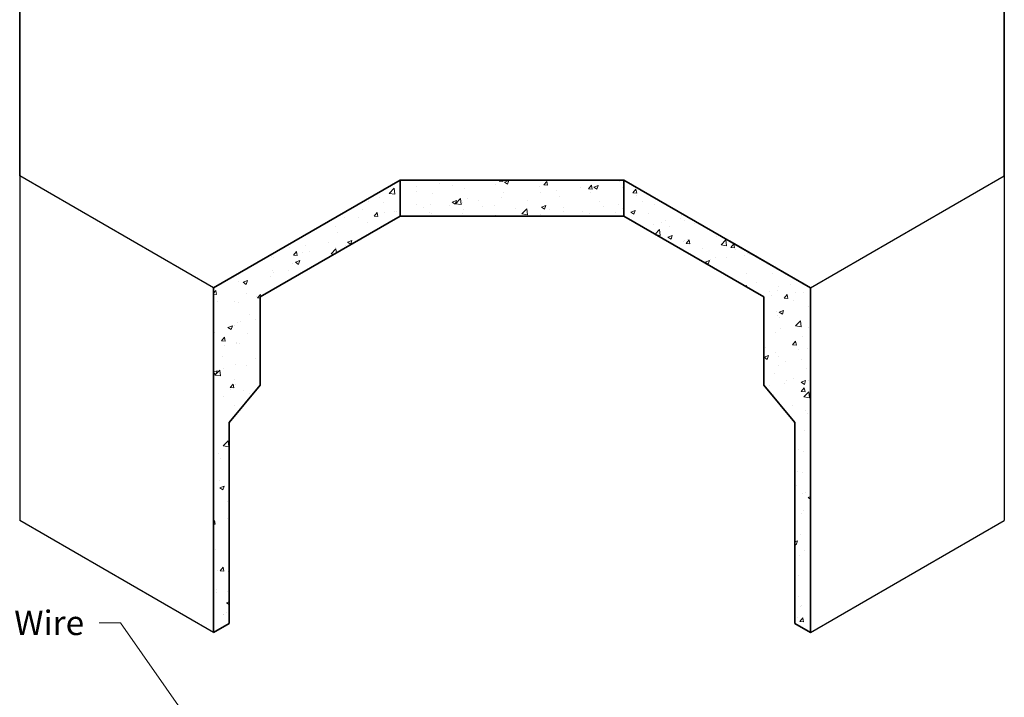
# Model space of a CAD drawing. Extents: x -439 to 433, y 42 to 594.
# Drawn here: x 148 to 306, y 341 to 450 of the extents above; entities that cross this region are included whole.
import ezdxf

# ---------------------------------------------------------------- set-up
doc = ezdxf.new("R2010")
doc.units = 0
doc.header["$LTSCALE"] = 24
doc.header["$MEASUREMENT"] = 0
for name, color, linetype, lineweight in [('Concrete-Hatching', 8, 'CONTINUOUS', 15), ('Concrete-Med', 1, 'CONTINUOUS', 25), ('Concrete-Thick', 1, 'CONTINUOUS', 35), ('Dimensions', 7, 'CONTINUOUS', 15)]:
    doc.layers.add(name, color=color, linetype=linetype, lineweight=lineweight)
doc.styles.add('oldcastle', font='romans.shx')
doc.dimstyles.new('Oldcastle', dxfattribs={"dimscale": 48, "dimtxt": 0.082, "dimasz": 0.094, "dimexe": 0.0625, "dimexo": 0.0625, "dimgap": 0.05, "dimtad": 0, "dimtih": 1, "dimtoh": 1, "dimdec": 4, "dimzin": 3, "dimdsep": 46, "dimlunit": 4, "dimtxsty": 'oldcastle', "dimcen": 0, "dimclrd": 256, "dimclre": 256, "dimclrt": 256, "dimadec": 0, "dimazin": 0, "dimtfac": 0.7, "dimtdec": 4, "dimtofl": 0, "dimtmove": 0, "dimatfit": 3, "dimfxl": 1, "dimfrac": 1, "dimtolj": 1, "dimtzin": 0, "dimlwd": -1, "dimlwe": -1, "dimarcsym": 0})

msp = doc.modelspace()

# ---------------------------------------------------------------- hatches: boundary and pattern name
at = {"layer": 'Concrete-Hatching'}
h = msp.add_hatch(dxfattribs=at)
h.set_pattern_fill('AR-CONC', color=256, style=0)
h.set_pattern_definition([(50, (21.456, 34.934), (7.1726, -0.62752), [0.75, -8.25]), (355, (21.456, 34.934), (-1.38751, 7.52192), [0.6, -6.6]), (100.4514, (22.054, 34.882), (5.78509, 6.8944), [0.6374, -7.01142]), (46.1842, (21.456, 36.934), (10.67241, -1.65519), [1.125, -12.375]), (96.6356, (22.345, 36.796), (9.34663, 9.74118), [0.9561, -10.51713]), (351.1842, (21.456, 36.934), (9.34662, 9.74119), [0.9, -9.9]), (21, (22.456, 36.434), (5.96907, -4.02619), [0.75, -8.25]), (326, (22.456, 36.434), (2.43315, 7.2515), [0.6, -6.6]), (71.4514, (22.9535, 36.099), (8.40223, 3.2253), [0.6374, -7.01142]), (37.5, (21.456, 34.9342), (0.121599, 3.328939), [0, -6.52, 0, -6.7, 0, -6.625]), (7.5, (21.456, 34.934), (2.630695, 3.944117), [0, -3.82, 0, -6.37, 0, -2.525]), (327.5, (19.226, 34.9342), (5.338224, -0.225549), [0, -2.5, 0, -7.8, 0, -10.35]), (317.5, (18.226, 34.934), (5.83186, 1.00105), [0, -3.25, 0, -5.18, 0, -7.35])])
h.paths.add_polyline_path([(186.439737, 405.550887), (208.939737, 418.541268), (208.939737, 424.31477), (178.939737, 406.994262), (178.939737, 351.568636), (181.439737, 353.012012), (181.439737, 385.365621), (186.439737, 391.324389)])
h.paths.add_polyline_path([(208.939737, 424.31477), (208.939737, 418.541268), (244.939737, 418.541268), (244.939737, 424.31477)])
h.paths.add_polyline_path([(244.939737, 424.31477), (244.939737, 418.541268), (267.439737, 405.550887), (267.439737, 391.324389), (272.439737, 385.365621), (272.439737, 353.012012), (274.939737, 351.568636), (274.939737, 406.994262), (261.949356, 414.494262)])

# ---------------------------------------------------------------- linework, layer by layer
at = {"layer": 'Concrete-Med'}
for p, q in [((147.762822, 447.217783), (147.762822, 369.568636)), ((178.939737, 406.994262), (147.762822, 424.994262)), ((274.939737, 406.994262), (306.116651, 424.994262)), ((306.116651, 424.994262), (306.116651, 369.568636)), ((178.939737, 351.568636), (147.762822, 369.568636)), ((274.939737, 351.568636), (306.116651, 369.568636))]:
    msp.add_line(p, q, dxfattribs=at)
at = {"layer": 'Concrete-Thick'}
for p, q in [((147.762822, 506.107511), (147.762822, 447.217783)), ((306.116651, 465.550887), (306.116651, 424.994262)), ((147.762822, 447.217783), (147.762822, 424.994262)), ((208.939737, 424.31477), (178.939737, 406.994262)), ((208.939737, 424.31477), (244.939737, 424.31477)), ((208.939737, 424.31477), (208.939737, 418.541268)), ((244.939737, 424.31477), (274.939737, 406.994262)), ((244.939737, 424.31477), (244.939737, 418.541268)), ((208.939737, 418.541268), (186.439737, 405.550887)), ((208.939737, 418.541268), (244.939737, 418.541268)), ((244.939737, 418.541268), (267.439737, 405.550887)), ((274.939737, 406.994262), (261.949356, 414.494262)), ((178.939737, 406.994262), (178.939737, 351.568636)), ((178.939737, 406.994262), (178.939737, 351.568636)), ((178.939737, 406.994262), (178.939737, 351.568636)), ((274.939737, 406.994262), (274.939737, 351.568636)), ((274.939737, 406.994262), (274.939737, 351.568636)), ((186.439737, 391.324389), (186.439737, 405.550887)), ((267.439737, 391.324389), (267.439737, 405.550887)), ((186.439737, 391.324389), (181.439737, 385.365621)), ((267.439737, 391.324389), (272.439737, 385.365621)), ((181.439737, 353.012012), (181.439737, 385.365621)), ((272.439737, 353.012012), (272.439737, 385.365621)), ((178.939737, 351.568636), (181.439737, 353.012012)), ((274.939737, 351.568636), (272.439737, 353.012012))]:
    msp.add_line(p, q, dxfattribs=at)

# ---------------------------------------------------------------- texts
at = {"layer": 'Dimensions', "insert": (158.126951, 351.159289), "char_height": 3.936, "attachment_point": 9, "style": 'oldcastle'}
msp.add_mtext('\\A1;Copper Ground Wire', dxfattribs=at)

# ---------------------------------------------------------------- leaders
at = {"layer": 'Dimensions', "annotation_type": 0, "has_hookline": 1, "hookline_direction": 1, "text_width": 59.602286}
msp.add_leader([(205.716521, 293.537144), (163.991053, 353.127289), (160.526951, 353.127289)], dimstyle='Oldcastle', override={"dimgap": 0.05, "dimtad": 0}, dxfattribs=at)

doc.saveas('drawing.dxf')
